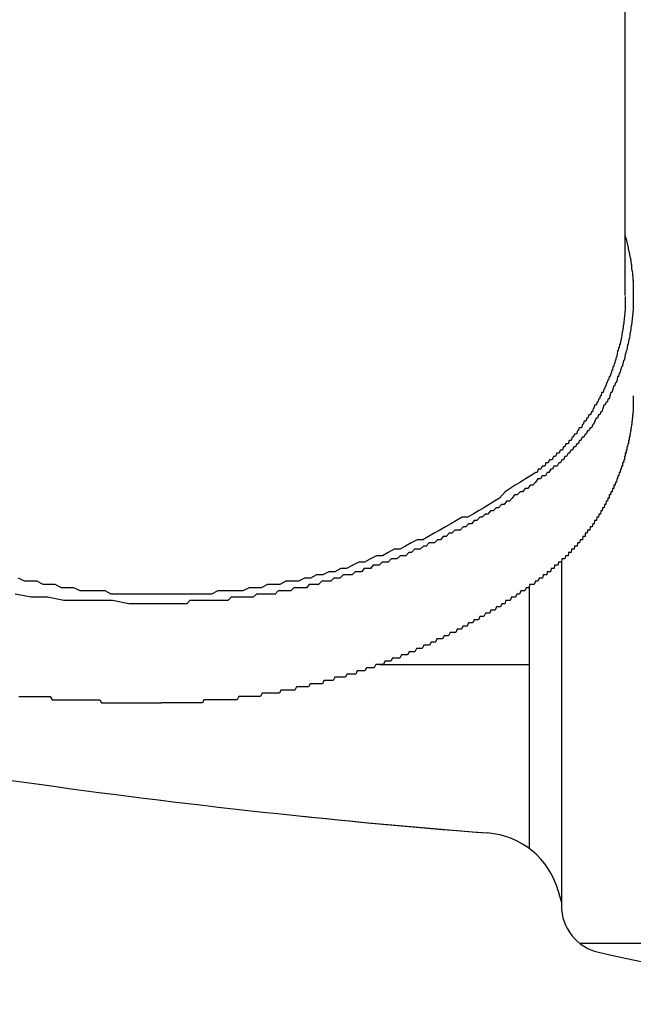
# Model space of a CAD drawing. Extents: x 13 to 21736, y -705 to 14638.
# Drawn here: x 4723 to 4742, y 12426 to 12457 of the extents above; entities that cross this region are included whole.
import ezdxf

# ---------------------------------------------------------------- set-up
doc = ezdxf.new("R2010")
doc.units = 0
doc.header["$LTSCALE"] = 70
doc.layers.add('_0-1_LAYER_1', color=7, linetype='CONTINUOUS')

msp = doc.modelspace()

# ---------------------------------------------------------------- linework, layer by layer
at = {"layer": '_0-1_LAYER_1', "color": 7, "linetype": 'Continuous'}
for p, q in [((4741.5, 12448.533), (4741.5, 12479.668)), ((4741.5, 12450.4), (4741.52, 12450.3)), ((4741.52, 12450.3), (4741.53, 12450.3)), ((4741.53, 12450.3), (4741.55, 12450.2)), ((4741.55, 12450.2), (4741.57, 12450.1)), ((4741.57, 12450.1), (4741.58, 12450.1)), ((4741.58, 12450.1), (4741.59, 12450)), ((4741.59, 12450), (4741.61, 12449.9)), ((4741.61, 12449.9), (4741.62, 12449.9)), ((4741.62, 12449.9), (4741.63, 12449.8)), ((4741.63, 12449.8), (4741.65, 12449.7)), ((4741.65, 12449.7), (4741.66, 12449.7)), ((4741.66, 12449.7), (4741.67, 12449.6)), ((4741.67, 12449.6), (4741.68, 12449.5)), ((4741.68, 12449.5), (4741.69, 12449.5)), ((4741.69, 12449.5), (4741.69, 12449.4)), ((4741.69, 12449.4), (4741.7, 12449.3)), ((4741.7, 12449.3), (4741.71, 12449.3)), ((4741.71, 12449.3), (4741.72, 12449.2)), ((4741.72, 12449.2), (4741.73, 12449.1)), ((4741.73, 12449.1), (4741.73, 12449)), ((4741.73, 12449), (4741.74, 12449)), ((4741.74, 12449), (4741.74, 12448.9)), ((4741.74, 12448.9), (4741.74, 12448.8)), ((4741.74, 12448.8), (4741.75, 12448.8)), ((4741.75, 12448.8), (4741.75, 12448.7)), ((4741.75, 12448.7), (4741.75, 12448.6)), ((4741.5, 12448.5), (4741.5, 12448.4)), ((4741.5, 12448.4), (4741.5, 12448.3)), ((4741.75, 12448.6), (4741.75, 12448.5)), ((4741.75, 12448.5), (4741.75, 12448.4)), ((4741.75, 12448.4), (4741.75, 12448.3)), ((4741.49, 12448.1), (4741.48, 12448)), ((4741.5, 12448.3), (4741.49, 12448.2)), ((4741.49, 12448.2), (4741.49, 12448.1)), ((4741.74, 12448.1), (4741.73, 12448)), ((4741.75, 12448.3), (4741.74, 12448.2)), ((4741.74, 12448.2), (4741.74, 12448.1)), ((4741.45, 12447.7), (4741.44, 12447.6)), ((4741.46, 12447.8), (4741.45, 12447.7)), ((4741.47, 12447.9), (4741.46, 12447.8)), ((4741.48, 12448), (4741.47, 12447.9)), ((4741.7, 12447.7), (4741.69, 12447.6)), ((4741.71, 12447.8), (4741.7, 12447.7)), ((4741.72, 12447.9), (4741.71, 12447.8)), ((4741.73, 12448), (4741.72, 12447.9)), ((4741.4, 12447.4), (4741.39, 12447.3)), ((4741.41, 12447.4), (4741.4, 12447.4)), ((4741.42, 12447.5), (4741.41, 12447.4)), ((4741.43, 12447.5), (4741.42, 12447.5)), ((4741.44, 12447.6), (4741.43, 12447.6)), ((4741.43, 12447.6), (4741.43, 12447.5)), ((4741.65, 12447.4), (4741.64, 12447.3)), ((4741.66, 12447.4), (4741.65, 12447.4)), ((4741.67, 12447.5), (4741.66, 12447.4)), ((4741.68, 12447.6), (4741.67, 12447.5)), ((4741.69, 12447.6), (4741.68, 12447.6)), ((4741.35, 12447.1), (4741.34, 12447)), ((4741.36, 12447.1), (4741.35, 12447.1)), ((4741.37, 12447.2), (4741.36, 12447.1)), ((4741.38, 12447.2), (4741.37, 12447.2)), ((4741.39, 12447.3), (4741.38, 12447.2)), ((4741.6, 12447.1), (4741.59, 12447)), ((4741.62, 12447.2), (4741.6, 12447.1)), ((4741.63, 12447.2), (4741.62, 12447.2)), ((4741.64, 12447.3), (4741.63, 12447.2)), ((4741.26, 12446.8), (4741.25, 12446.7)), ((4741.28, 12446.8), (4741.26, 12446.8)), ((4741.29, 12446.9), (4741.28, 12446.8)), ((4741.3, 12446.9), (4741.29, 12446.9)), ((4741.31, 12446.9), (4741.3, 12446.9)), ((4741.32, 12447), (4741.31, 12446.9)), ((4741.34, 12447), (4741.32, 12447)), ((4741.53, 12446.8), (4741.51, 12446.7)), ((4741.54, 12446.8), (4741.53, 12446.8)), ((4741.56, 12446.9), (4741.54, 12446.8)), ((4741.57, 12447), (4741.56, 12446.9)), ((4741.59, 12447), (4741.57, 12447)), ((4741.18, 12446.5), (4741.16, 12446.4)), ((4741.19, 12446.5), (4741.18, 12446.5)), ((4741.21, 12446.6), (4741.19, 12446.5)), ((4741.22, 12446.6), (4741.21, 12446.6)), ((4741.24, 12446.7), (4741.22, 12446.6)), ((4741.25, 12446.7), (4741.24, 12446.7)), ((4741.44, 12446.5), (4741.42, 12446.4)), ((4741.46, 12446.5), (4741.44, 12446.5)), ((4741.48, 12446.6), (4741.46, 12446.5)), ((4741.49, 12446.7), (4741.48, 12446.6)), ((4741.51, 12446.7), (4741.49, 12446.7)), ((4741.08, 12446.2), (4741.06, 12446.1)), ((4741.1, 12446.2), (4741.08, 12446.2)), ((4741.11, 12446.3), (4741.1, 12446.2)), ((4741.13, 12446.3), (4741.11, 12446.3)), ((4741.15, 12446.4), (4741.13, 12446.3)), ((4741.16, 12446.4), (4741.15, 12446.4)), ((4741.35, 12446.2), (4741.33, 12446.1)), ((4741.38, 12446.3), (4741.35, 12446.2)), ((4741.4, 12446.3), (4741.38, 12446.3)), ((4741.42, 12446.4), (4741.4, 12446.3)), ((4740.95, 12445.9), (4740.93, 12445.8)), ((4740.97, 12445.9), (4740.95, 12445.9)), ((4740.99, 12446), (4740.97, 12445.9)), ((4741.01, 12446), (4740.99, 12446)), ((4741.03, 12446), (4741.01, 12446)), ((4741.05, 12446.1), (4741.03, 12446)), ((4741.06, 12446.1), (4741.05, 12446.1)), ((4741.24, 12445.9), (4741.21, 12445.8)), ((4741.26, 12446), (4741.24, 12445.9)), ((4741.29, 12446), (4741.26, 12446)), ((4741.31, 12446.1), (4741.29, 12446)), ((4741.33, 12446.1), (4741.31, 12446.1)), ((4740.83, 12445.6), (4740.81, 12445.5)), ((4740.85, 12445.6), (4740.83, 12445.6)), ((4740.87, 12445.7), (4740.85, 12445.6)), ((4740.89, 12445.7), (4740.87, 12445.7)), ((4740.91, 12445.8), (4740.89, 12445.7)), ((4740.93, 12445.8), (4740.91, 12445.8)), ((4741.11, 12445.6), (4741.08, 12445.5)), ((4741.13, 12445.7), (4741.11, 12445.6)), ((4741.16, 12445.7), (4741.13, 12445.7)), ((4741.19, 12445.8), (4741.16, 12445.7)), ((4741.21, 12445.8), (4741.19, 12445.8)), ((4740.67, 12445.3), (4740.64, 12445.2)), ((4740.69, 12445.3), (4740.67, 12445.3)), ((4740.71, 12445.4), (4740.69, 12445.3)), ((4740.74, 12445.4), (4740.71, 12445.4)), ((4740.76, 12445.5), (4740.74, 12445.4)), ((4740.78, 12445.5), (4740.76, 12445.5)), ((4740.81, 12445.5), (4740.78, 12445.5)), ((4740.96, 12445.3), (4740.93, 12445.2)), ((4740.99, 12445.3), (4740.96, 12445.3)), ((4741.02, 12445.4), (4740.99, 12445.3)), ((4741.05, 12445.5), (4741.02, 12445.4)), ((4741.08, 12445.5), (4741.05, 12445.5)), ((4741.75, 12445.4), (4741.75, 12445.3)), ((4741.75, 12445.3), (4741.75, 12445.2)), ((4740.49, 12445), (4740.47, 12444.9)), ((4740.52, 12445), (4740.49, 12445)), ((4740.54, 12445.1), (4740.52, 12445)), ((4740.57, 12445.1), (4740.54, 12445.1)), ((4740.59, 12445.1), (4740.57, 12445.1)), ((4740.62, 12445.2), (4740.59, 12445.1)), ((4740.64, 12445.2), (4740.62, 12445.2)), ((4740.8, 12445), (4740.77, 12444.9)), ((4740.83, 12445.1), (4740.8, 12445)), ((4740.86, 12445.1), (4740.83, 12445.1)), ((4740.9, 12445.2), (4740.86, 12445.1)), ((4740.93, 12445.2), (4740.9, 12445.2)), ((4741.75, 12445.2), (4741.74, 12445.1)), ((4741.74, 12445.1), (4741.74, 12445)), ((4741.74, 12445), (4741.74, 12444.9)), ((4740.3, 12444.7), (4740.27, 12444.6)), ((4740.33, 12444.7), (4740.3, 12444.7)), ((4740.36, 12444.8), (4740.33, 12444.7)), ((4740.38, 12444.8), (4740.36, 12444.8)), ((4740.41, 12444.8), (4740.38, 12444.8)), ((4740.44, 12444.9), (4740.41, 12444.8)), ((4740.47, 12444.9), (4740.44, 12444.9)), ((4740.59, 12444.7), (4740.55, 12444.6)), ((4740.63, 12444.7), (4740.59, 12444.7)), ((4740.66, 12444.8), (4740.63, 12444.7)), ((4740.7, 12444.8), (4740.66, 12444.8)), ((4740.73, 12444.9), (4740.7, 12444.8)), ((4740.77, 12444.9), (4740.73, 12444.9)), ((4741.72, 12444.7), (4741.71, 12444.7)), ((4741.71, 12444.7), (4741.71, 12444.6)), ((4741.73, 12444.8), (4741.72, 12444.8)), ((4741.72, 12444.8), (4741.72, 12444.7)), ((4741.74, 12444.9), (4741.73, 12444.9)), ((4741.73, 12444.9), (4741.73, 12444.8)), ((4740.06, 12444.4), (4740.03, 12444.3)), ((4740.09, 12444.4), (4740.06, 12444.4)), ((4740.13, 12444.4), (4740.09, 12444.4)), ((4740.16, 12444.5), (4740.13, 12444.4)), ((4740.18, 12444.5), (4740.16, 12444.5)), ((4740.21, 12444.6), (4740.18, 12444.5)), ((4740.24, 12444.6), (4740.21, 12444.6)), ((4740.27, 12444.6), (4740.24, 12444.6)), ((4740.4, 12444.4), (4740.36, 12444.3)), ((4740.44, 12444.4), (4740.4, 12444.4)), ((4740.48, 12444.5), (4740.44, 12444.4)), ((4740.51, 12444.5), (4740.48, 12444.5)), ((4740.55, 12444.6), (4740.51, 12444.5)), ((4741.68, 12444.4), (4741.67, 12444.4)), ((4741.67, 12444.4), (4741.67, 12444.3)), ((4741.69, 12444.5), (4741.68, 12444.4)), ((4741.7, 12444.5), (4741.69, 12444.5)), ((4741.71, 12444.6), (4741.7, 12444.6)), ((4741.7, 12444.6), (4741.7, 12444.5)), ((4739.84, 12444.1), (4739.81, 12444)), ((4739.87, 12444.1), (4739.84, 12444.1)), ((4739.91, 12444.2), (4739.87, 12444.1)), ((4739.94, 12444.2), (4739.91, 12444.2)), ((4739.97, 12444.2), (4739.94, 12444.2)), ((4740, 12444.3), (4739.97, 12444.2)), ((4740.03, 12444.3), (4740, 12444.3)), ((4740.15, 12444.1), (4740.11, 12444)), ((4740.2, 12444.1), (4740.15, 12444.1)), ((4740.24, 12444.2), (4740.2, 12444.1)), ((4740.28, 12444.2), (4740.24, 12444.2)), ((4740.32, 12444.3), (4740.28, 12444.2)), ((4740.36, 12444.3), (4740.32, 12444.3)), ((4741.63, 12444.1), (4741.62, 12444.1)), ((4741.62, 12444.1), (4741.62, 12444)), ((4741.64, 12444.1), (4741.63, 12444.1)), ((4741.65, 12444.2), (4741.64, 12444.2)), ((4741.64, 12444.2), (4741.64, 12444.1)), ((4741.66, 12444.3), (4741.65, 12444.2)), ((4741.67, 12444.3), (4741.66, 12444.3)), ((4739.46, 12443.7), (4739.43, 12443.6)), ((4739.5, 12443.7), (4739.46, 12443.7)), ((4739.54, 12443.7), (4739.5, 12443.7)), ((4739.57, 12443.8), (4739.54, 12443.7)), ((4739.61, 12443.8), (4739.57, 12443.8)), ((4739.64, 12443.9), (4739.61, 12443.8)), ((4739.67, 12443.9), (4739.64, 12443.9)), ((4739.71, 12443.9), (4739.67, 12443.9)), ((4739.74, 12444), (4739.71, 12443.9)), ((4739.78, 12444), (4739.74, 12444)), ((4739.8, 12443.7), (4739.76, 12443.6)), ((4739.81, 12444), (4739.78, 12444)), ((4739.85, 12443.7), (4739.8, 12443.7)), ((4739.89, 12443.8), (4739.85, 12443.7)), ((4739.94, 12443.8), (4739.89, 12443.8)), ((4739.98, 12443.9), (4739.94, 12443.8)), ((4740.03, 12443.9), (4739.98, 12443.9)), ((4740.07, 12444), (4740.03, 12443.9)), ((4740.11, 12444), (4740.07, 12444)), ((4741.54, 12443.7), (4741.53, 12443.7)), ((4741.53, 12443.7), (4741.53, 12443.6)), ((4741.55, 12443.7), (4741.54, 12443.7)), ((4741.56, 12443.8), (4741.55, 12443.8)), ((4741.55, 12443.8), (4741.55, 12443.7)), ((4741.57, 12443.8), (4741.56, 12443.8)), ((4741.58, 12443.9), (4741.57, 12443.8)), ((4741.59, 12443.9), (4741.58, 12443.9)), ((4741.6, 12443.9), (4741.59, 12443.9)), ((4741.61, 12444), (4741.6, 12444)), ((4741.6, 12444), (4741.6, 12443.9)), ((4741.62, 12444), (4741.61, 12444)), ((4739.13, 12443.4), (4739.09, 12443.3)), ((4739.17, 12443.4), (4739.13, 12443.4)), ((4739.21, 12443.4), (4739.17, 12443.4)), ((4739.25, 12443.5), (4739.21, 12443.4)), ((4739.28, 12443.5), (4739.25, 12443.5)), ((4739.32, 12443.5), (4739.28, 12443.5)), ((4739.36, 12443.6), (4739.32, 12443.5)), ((4739.39, 12443.6), (4739.36, 12443.6)), ((4739.43, 12443.6), (4739.39, 12443.6)), ((4739.52, 12443.4), (4739.47, 12443.3)), ((4739.57, 12443.4), (4739.52, 12443.4)), ((4739.61, 12443.5), (4739.57, 12443.4)), ((4739.66, 12443.5), (4739.61, 12443.5)), ((4739.71, 12443.6), (4739.66, 12443.5)), ((4739.76, 12443.6), (4739.71, 12443.6)), ((4741.45, 12443.4), (4741.44, 12443.3)), ((4741.46, 12443.4), (4741.45, 12443.4)), ((4741.47, 12443.4), (4741.46, 12443.4)), ((4741.48, 12443.5), (4741.47, 12443.5)), ((4741.47, 12443.5), (4741.47, 12443.4)), ((4741.49, 12443.5), (4741.48, 12443.5)), ((4741.5, 12443.5), (4741.49, 12443.5)), ((4741.51, 12443.6), (4741.5, 12443.6)), ((4741.5, 12443.6), (4741.5, 12443.5)), ((4741.52, 12443.6), (4741.51, 12443.6)), ((4741.53, 12443.6), (4741.52, 12443.6)), ((4738.78, 12443.1), (4738.74, 12443)), ((4738.82, 12443.1), (4738.78, 12443.1)), ((4738.86, 12443.1), (4738.82, 12443.1)), ((4738.9, 12443.2), (4738.86, 12443.1)), ((4738.94, 12443.2), (4738.9, 12443.2)), ((4738.98, 12443.2), (4738.94, 12443.2)), ((4739.02, 12443.3), (4738.98, 12443.2)), ((4739.06, 12443.3), (4739.02, 12443.3)), ((4739.09, 12443.3), (4739.06, 12443.3)), ((4739.17, 12443.1), (4739.11, 12443)), ((4739.22, 12443.1), (4739.17, 12443.1)), ((4739.27, 12443.2), (4739.22, 12443.1)), ((4739.32, 12443.2), (4739.27, 12443.2)), ((4739.37, 12443.2), (4739.32, 12443.2)), ((4739.42, 12443.3), (4739.37, 12443.2)), ((4739.47, 12443.3), (4739.42, 12443.3)), ((4741.35, 12443.1), (4741.34, 12443)), ((4741.36, 12443.1), (4741.35, 12443.1)), ((4741.37, 12443.1), (4741.36, 12443.1)), ((4741.38, 12443.2), (4741.37, 12443.1)), ((4741.39, 12443.2), (4741.38, 12443.2)), ((4741.4, 12443.2), (4741.39, 12443.2)), ((4741.41, 12443.2), (4741.4, 12443.2)), ((4741.42, 12443.3), (4741.41, 12443.3)), ((4741.41, 12443.3), (4741.41, 12443.2)), ((4741.43, 12443.3), (4741.42, 12443.3)), ((4741.44, 12443.3), (4741.43, 12443.3)), ((4738.38, 12442.8), (4738.22, 12442.7)), ((4738.54, 12442.9), (4738.38, 12442.8)), ((4738.7, 12443), (4738.54, 12442.9)), ((4738.77, 12442.8), (4738.69, 12442.7)), ((4738.74, 12443), (4738.7, 12443)), ((4738.85, 12442.8), (4738.77, 12442.8)), ((4738.9, 12442.9), (4738.85, 12442.8)), ((4738.96, 12442.9), (4738.9, 12442.9)), ((4739.01, 12442.9), (4738.96, 12442.9)), ((4739.06, 12443), (4739.01, 12442.9)), ((4739.11, 12443), (4739.06, 12443)), ((4741.23, 12442.8), (4741.22, 12442.7)), ((4741.24, 12442.8), (4741.23, 12442.8)), ((4741.25, 12442.8), (4741.24, 12442.8)), ((4741.26, 12442.8), (4741.25, 12442.8)), ((4741.27, 12442.9), (4741.26, 12442.8)), ((4741.28, 12442.9), (4741.27, 12442.9)), ((4741.29, 12442.9), (4741.28, 12442.9)), ((4741.3, 12442.9), (4741.29, 12442.9)), ((4741.31, 12443), (4741.3, 12442.9)), ((4741.32, 12443), (4741.31, 12443)), ((4741.33, 12443), (4741.32, 12443)), ((4741.34, 12443), (4741.33, 12443)), ((4737.9, 12442.5), (4737.74, 12442.4)), ((4738.06, 12442.6), (4737.9, 12442.5)), ((4738.22, 12442.7), (4738.06, 12442.6)), ((4738.37, 12442.5), (4738.29, 12442.4)), ((4738.45, 12442.5), (4738.37, 12442.5)), ((4738.53, 12442.6), (4738.45, 12442.5)), ((4738.61, 12442.6), (4738.53, 12442.6)), ((4738.69, 12442.7), (4738.61, 12442.6)), ((4741.1, 12442.5), (4741.09, 12442.4)), ((4741.11, 12442.5), (4741.1, 12442.5)), ((4741.12, 12442.5), (4741.11, 12442.5)), ((4741.13, 12442.5), (4741.12, 12442.5)), ((4741.14, 12442.5), (4741.13, 12442.5)), ((4741.15, 12442.6), (4741.14, 12442.6)), ((4741.14, 12442.6), (4741.14, 12442.5)), ((4741.16, 12442.6), (4741.15, 12442.6)), ((4741.17, 12442.6), (4741.16, 12442.6)), ((4741.18, 12442.6), (4741.17, 12442.6)), ((4741.19, 12442.7), (4741.18, 12442.6)), ((4741.2, 12442.7), (4741.19, 12442.7)), ((4741.21, 12442.7), (4741.2, 12442.7)), ((4741.22, 12442.7), (4741.21, 12442.7)), ((4737.57, 12442.2), (4737.41, 12442.1)), ((4737.74, 12442.4), (4737.57, 12442.2)), ((4737.96, 12442.2), (4737.88, 12442.1)), ((4738.04, 12442.3), (4737.96, 12442.2)), ((4738.12, 12442.3), (4738.04, 12442.3)), ((4738.21, 12442.4), (4738.12, 12442.3)), ((4738.29, 12442.4), (4738.21, 12442.4)), ((4740.95, 12442.2), (4740.94, 12442.1)), ((4740.96, 12442.2), (4740.95, 12442.2)), ((4740.97, 12442.2), (4740.96, 12442.2)), ((4740.98, 12442.2), (4740.97, 12442.2)), ((4740.99, 12442.2), (4740.98, 12442.2)), ((4741, 12442.3), (4740.99, 12442.2)), ((4741.01, 12442.3), (4741, 12442.3)), ((4741.02, 12442.3), (4741.01, 12442.3)), ((4741.03, 12442.3), (4741.02, 12442.3)), ((4741.04, 12442.3), (4741.03, 12442.3)), ((4741.05, 12442.4), (4741.04, 12442.3)), ((4741.06, 12442.4), (4741.05, 12442.4)), ((4741.07, 12442.4), (4741.06, 12442.4)), ((4741.08, 12442.4), (4741.07, 12442.4)), ((4741.09, 12442.4), (4741.08, 12442.4)), ((4737.08, 12441.9), (4736.91, 12441.8)), ((4737.24, 12442), (4737.08, 12441.9)), ((4737.41, 12442.1), (4737.24, 12442)), ((4737.46, 12441.9), (4737.37, 12441.8)), ((4737.54, 12441.9), (4737.46, 12441.9)), ((4737.63, 12442), (4737.54, 12441.9)), ((4737.71, 12442), (4737.63, 12442)), ((4737.79, 12442.1), (4737.71, 12442)), ((4737.88, 12442.1), (4737.79, 12442.1)), ((4740.79, 12441.9), (4740.78, 12441.8)), ((4740.8, 12441.9), (4740.79, 12441.9)), ((4740.81, 12441.9), (4740.8, 12441.9)), ((4740.82, 12441.9), (4740.81, 12441.9)), ((4740.83, 12441.9), (4740.82, 12441.9)), ((4740.84, 12441.9), (4740.83, 12441.9)), ((4740.85, 12442), (4740.84, 12441.9)), ((4740.86, 12442), (4740.85, 12442)), ((4740.87, 12442), (4740.86, 12442)), ((4740.88, 12442), (4740.87, 12442)), ((4740.89, 12442), (4740.88, 12442)), ((4740.9, 12442.1), (4740.89, 12442)), ((4740.91, 12442.1), (4740.9, 12442.1)), ((4740.92, 12442.1), (4740.91, 12442.1)), ((4740.93, 12442.1), (4740.92, 12442.1)), ((4740.94, 12442.1), (4740.93, 12442.1)), ((4736.4, 12441.6), (4736.22, 12441.5)), ((4736.57, 12441.6), (4736.4, 12441.6)), ((4736.74, 12441.7), (4736.57, 12441.6)), ((4736.91, 12441.8), (4736.74, 12441.7)), ((4736.95, 12441.6), (4736.86, 12441.5)), ((4737.03, 12441.6), (4736.95, 12441.6)), ((4737.12, 12441.7), (4737.03, 12441.6)), ((4737.2, 12441.7), (4737.12, 12441.7)), ((4737.29, 12441.8), (4737.2, 12441.7)), ((4737.37, 12441.8), (4737.29, 12441.8)), ((4740.61, 12441.6), (4740.6, 12441.5)), ((4740.62, 12441.6), (4740.61, 12441.6)), ((4740.63, 12441.6), (4740.62, 12441.6)), ((4740.64, 12441.6), (4740.63, 12441.6)), ((4740.65, 12441.6), (4740.64, 12441.6)), ((4740.66, 12441.6), (4740.65, 12441.6)), ((4740.67, 12441.7), (4740.66, 12441.6)), ((4740.68, 12441.7), (4740.67, 12441.7)), ((4740.69, 12441.7), (4740.68, 12441.7)), ((4740.7, 12441.7), (4740.69, 12441.7)), ((4740.71, 12441.7), (4740.7, 12441.7)), ((4740.72, 12441.7), (4740.71, 12441.7)), ((4740.73, 12441.8), (4740.72, 12441.7)), ((4740.74, 12441.8), (4740.73, 12441.8)), ((4740.75, 12441.8), (4740.74, 12441.8)), ((4740.76, 12441.8), (4740.75, 12441.8)), ((4740.77, 12441.8), (4740.76, 12441.8)), ((4740.78, 12441.8), (4740.77, 12441.8)), ((4735.88, 12441.3), (4735.7, 12441.2)), ((4736.05, 12441.4), (4735.88, 12441.3)), ((4736.22, 12441.5), (4736.05, 12441.4)), ((4736.43, 12441.3), (4736.34, 12441.2)), ((4736.52, 12441.3), (4736.43, 12441.3)), ((4736.6, 12441.4), (4736.52, 12441.3)), ((4736.69, 12441.4), (4736.6, 12441.4)), ((4736.78, 12441.5), (4736.69, 12441.4)), ((4736.86, 12441.5), (4736.78, 12441.5)), ((4740.4, 12441.3), (4740.39, 12441.2)), ((4740.41, 12441.3), (4740.4, 12441.3)), ((4740.42, 12441.3), (4740.41, 12441.3)), ((4740.43, 12441.3), (4740.42, 12441.3)), ((4740.44, 12441.3), (4740.43, 12441.3)), ((4740.45, 12441.3), (4740.44, 12441.3)), ((4740.46, 12441.3), (4740.45, 12441.3)), ((4740.48, 12441.4), (4740.46, 12441.3)), ((4740.49, 12441.4), (4740.48, 12441.4)), ((4740.5, 12441.4), (4740.49, 12441.4)), ((4740.51, 12441.4), (4740.5, 12441.4)), ((4740.52, 12441.4), (4740.51, 12441.4)), ((4740.53, 12441.4), (4740.52, 12441.4)), ((4740.54, 12441.5), (4740.53, 12441.4)), ((4740.55, 12441.5), (4740.54, 12441.5)), ((4740.56, 12441.5), (4740.55, 12441.5)), ((4740.57, 12441.5), (4740.56, 12441.5)), ((4740.58, 12441.5), (4740.57, 12441.5)), ((4740.59, 12441.5), (4740.58, 12441.5)), ((4740.6, 12441.5), (4740.59, 12441.5)), ((4735.35, 12441), (4735.17, 12440.9)), ((4735.53, 12441.1), (4735.35, 12441)), ((4735.7, 12441.2), (4735.53, 12441.1)), ((4735.81, 12441), (4735.72, 12440.9)), ((4735.9, 12441), (4735.81, 12441)), ((4735.99, 12441.1), (4735.9, 12441)), ((4736.08, 12441.1), (4735.99, 12441.1)), ((4736.17, 12441.2), (4736.08, 12441.1)), ((4736.25, 12441.2), (4736.17, 12441.2)), ((4736.34, 12441.2), (4736.25, 12441.2)), ((4740.17, 12441), (4740.16, 12440.9)), ((4740.18, 12441), (4740.17, 12441)), ((4740.19, 12441), (4740.18, 12441)), ((4740.21, 12441), (4740.19, 12441)), ((4740.22, 12441), (4740.21, 12441)), ((4740.23, 12441), (4740.22, 12441)), ((4740.24, 12441), (4740.23, 12441)), ((4740.25, 12441.1), (4740.24, 12441)), ((4740.26, 12441.1), (4740.25, 12441.1)), ((4740.27, 12441.1), (4740.26, 12441.1)), ((4740.29, 12441.1), (4740.27, 12441.1)), ((4740.3, 12441.1), (4740.29, 12441.1)), ((4740.31, 12441.1), (4740.3, 12441.1)), ((4740.32, 12441.2), (4740.31, 12441.1)), ((4740.33, 12441.2), (4740.32, 12441.2)), ((4740.34, 12441.2), (4740.33, 12441.2)), ((4740.35, 12441.2), (4740.34, 12441.2)), ((4740.37, 12441.2), (4740.35, 12441.2)), ((4740.38, 12441.2), (4740.37, 12441.2)), ((4740.39, 12441.2), (4740.38, 12441.2)), ((4734.63, 12440.7), (4734.45, 12440.6)), ((4734.81, 12440.8), (4734.63, 12440.7)), ((4734.99, 12440.9), (4734.81, 12440.8)), ((4735.17, 12440.9), (4734.99, 12440.9)), ((4735.19, 12440.7), (4735.09, 12440.6)), ((4735.28, 12440.7), (4735.19, 12440.7)), ((4735.37, 12440.8), (4735.28, 12440.7)), ((4735.46, 12440.8), (4735.37, 12440.8)), ((4735.54, 12440.8), (4735.46, 12440.8)), ((4735.63, 12440.9), (4735.54, 12440.8)), ((4735.72, 12440.9), (4735.63, 12440.9)), ((4739.91, 12440.7), (4739.9, 12440.6)), ((4739.92, 12440.7), (4739.91, 12440.7)), ((4739.94, 12440.7), (4739.92, 12440.7)), ((4739.95, 12440.7), (4739.94, 12440.7)), ((4739.96, 12440.7), (4739.95, 12440.7)), ((4739.98, 12440.7), (4739.96, 12440.7)), ((4739.99, 12440.7), (4739.98, 12440.7)), ((4740, 12440.8), (4739.99, 12440.7)), ((4740.01, 12440.8), (4740, 12440.8)), ((4740.02, 12440.8), (4740.01, 12440.8)), ((4740.04, 12440.8), (4740.02, 12440.8)), ((4740.05, 12440.8), (4740.04, 12440.8)), ((4740.06, 12440.8), (4740.05, 12440.8)), ((4740.07, 12440.8), (4740.06, 12440.8)), ((4740.09, 12440.9), (4740.07, 12440.8)), ((4740.1, 12440.9), (4740.09, 12440.9)), ((4740.11, 12440.9), (4740.1, 12440.9)), ((4740.12, 12440.9), (4740.11, 12440.9)), ((4740.13, 12440.9), (4740.12, 12440.9)), ((4740.15, 12440.9), (4740.13, 12440.9)), ((4740.16, 12440.9), (4740.15, 12440.9)), ((4733.72, 12440.4), (4733.54, 12440.3)), ((4733.91, 12440.4), (4733.72, 12440.4)), ((4734.09, 12440.5), (4733.91, 12440.4)), ((4734.27, 12440.6), (4734.09, 12440.5)), ((4734.45, 12440.6), (4734.27, 12440.6)), ((4734.46, 12440.4), (4734.36, 12440.3)), ((4734.55, 12440.4), (4734.46, 12440.4)), ((4734.64, 12440.4), (4734.55, 12440.4)), ((4734.73, 12440.5), (4734.64, 12440.4)), ((4734.82, 12440.5), (4734.73, 12440.5)), ((4734.91, 12440.6), (4734.82, 12440.5)), ((4735, 12440.6), (4734.91, 12440.6)), ((4735.09, 12440.6), (4735, 12440.6)), ((4739.63, 12440.4), (4739.61, 12440.3)), ((4739.64, 12440.4), (4739.63, 12440.4)), ((4739.65, 12440.4), (4739.64, 12440.4)), ((4739.67, 12440.4), (4739.65, 12440.4)), ((4739.68, 12440.4), (4739.67, 12440.4)), ((4739.69, 12440.4), (4739.68, 12440.4)), ((4739.71, 12440.4), (4739.69, 12440.4)), ((4739.72, 12440.5), (4739.71, 12440.4)), ((4739.73, 12440.5), (4739.72, 12440.5)), ((4739.74, 12440.5), (4739.73, 12440.5)), ((4739.76, 12440.5), (4739.74, 12440.5)), ((4739.77, 12440.5), (4739.76, 12440.5)), ((4739.78, 12440.5), (4739.77, 12440.5)), ((4739.8, 12440.5), (4739.78, 12440.5)), ((4739.81, 12440.5), (4739.8, 12440.5)), ((4739.82, 12440.6), (4739.81, 12440.5)), ((4739.84, 12440.6), (4739.82, 12440.6)), ((4739.85, 12440.6), (4739.84, 12440.6)), ((4739.86, 12440.6), (4739.85, 12440.6)), ((4739.87, 12440.6), (4739.86, 12440.6)), ((4739.89, 12440.6), (4739.87, 12440.6)), ((4739.9, 12440.6), (4739.89, 12440.6)), ((4732.98, 12440.1), (4732.79, 12440)), ((4733.17, 12440.2), (4732.98, 12440.1)), ((4733.35, 12440.2), (4733.17, 12440.2)), ((4733.54, 12440.3), (4733.35, 12440.2)), ((4733.62, 12440.1), (4733.53, 12440)), ((4733.71, 12440.1), (4733.62, 12440.1)), ((4733.81, 12440.1), (4733.71, 12440.1)), ((4733.9, 12440.2), (4733.81, 12440.1)), ((4733.99, 12440.2), (4733.9, 12440.2)), ((4734.09, 12440.2), (4733.99, 12440.2)), ((4734.18, 12440.3), (4734.09, 12440.2)), ((4734.27, 12440.3), (4734.18, 12440.3)), ((4734.36, 12440.3), (4734.27, 12440.3)), ((4739.29, 12440.1), (4739.28, 12440)), ((4739.31, 12440.1), (4739.29, 12440.1)), ((4739.32, 12440.1), (4739.31, 12440.1)), ((4739.34, 12440.1), (4739.32, 12440.1)), ((4739.35, 12440.1), (4739.34, 12440.1)), ((4739.36, 12440.1), (4739.35, 12440.1)), ((4739.38, 12440.1), (4739.36, 12440.1)), ((4739.39, 12440.1), (4739.38, 12440.1)), ((4739.41, 12440.2), (4739.39, 12440.1)), ((4739.42, 12440.2), (4739.41, 12440.2)), ((4739.43, 12440.2), (4739.42, 12440.2)), ((4739.45, 12440.2), (4739.43, 12440.2)), ((4739.46, 12440.2), (4739.45, 12440.2)), ((4739.48, 12440.2), (4739.46, 12440.2)), ((4739.49, 12440.2), (4739.48, 12440.2)), ((4739.5, 12440.2), (4739.49, 12440.2)), ((4739.52, 12440.3), (4739.5, 12440.2)), ((4739.5, 12440.238), (4739.5, 12429.468)), ((4739.53, 12440.3), (4739.52, 12440.3)), ((4739.54, 12440.3), (4739.53, 12440.3)), ((4739.56, 12440.3), (4739.54, 12440.3)), ((4739.57, 12440.3), (4739.56, 12440.3)), ((4739.58, 12440.3), (4739.57, 12440.3)), ((4739.6, 12440.3), (4739.58, 12440.3)), ((4739.61, 12440.3), (4739.6, 12440.3)), ((4722.72, 12439.6), (4722.53, 12439.7)), ((4731.47, 12439.7), (4731.28, 12439.6)), ((4731.66, 12439.7), (4731.47, 12439.7)), ((4731.85, 12439.8), (4731.66, 12439.7)), ((4732.04, 12439.8), (4731.85, 12439.8)), ((4732.23, 12439.9), (4732.04, 12439.8)), ((4732.42, 12439.9), (4732.23, 12439.9)), ((4732.39, 12439.7), (4732.3, 12439.6)), ((4732.49, 12439.7), (4732.39, 12439.7)), ((4732.61, 12440), (4732.42, 12439.9)), ((4732.58, 12439.7), (4732.49, 12439.7)), ((4732.68, 12439.8), (4732.58, 12439.7)), ((4732.79, 12440), (4732.61, 12440)), ((4732.77, 12439.8), (4732.68, 12439.8)), ((4732.87, 12439.8), (4732.77, 12439.8)), ((4732.96, 12439.8), (4732.87, 12439.8)), ((4733.06, 12439.9), (4732.96, 12439.8)), ((4733.15, 12439.9), (4733.06, 12439.9)), ((4733.25, 12439.9), (4733.15, 12439.9)), ((4733.34, 12440), (4733.25, 12439.9)), ((4733.43, 12440), (4733.34, 12440)), ((4733.53, 12440), (4733.43, 12440)), ((4738.81, 12439.7), (4738.77, 12439.6)), ((4738.85, 12439.7), (4738.81, 12439.7)), ((4738.87, 12439.7), (4738.85, 12439.7)), ((4738.88, 12439.7), (4738.87, 12439.7)), ((4738.9, 12439.7), (4738.88, 12439.7)), ((4738.91, 12439.7), (4738.9, 12439.7)), ((4738.93, 12439.8), (4738.91, 12439.7)), ((4738.94, 12439.8), (4738.93, 12439.8)), ((4738.96, 12439.8), (4738.94, 12439.8)), ((4738.97, 12439.8), (4738.96, 12439.8)), ((4738.99, 12439.8), (4738.97, 12439.8)), ((4739, 12439.8), (4738.99, 12439.8)), ((4739.02, 12439.8), (4739, 12439.8)), ((4739.03, 12439.8), (4739.02, 12439.8)), ((4739.05, 12439.8), (4739.03, 12439.8)), ((4739.06, 12439.9), (4739.05, 12439.8)), ((4739.07, 12439.9), (4739.06, 12439.9)), ((4739.09, 12439.9), (4739.07, 12439.9)), ((4739.1, 12439.9), (4739.09, 12439.9)), ((4739.12, 12439.9), (4739.1, 12439.9)), ((4739.13, 12439.9), (4739.12, 12439.9)), ((4739.15, 12439.9), (4739.13, 12439.9)), ((4739.16, 12439.9), (4739.15, 12439.9)), ((4739.18, 12440), (4739.16, 12439.9)), ((4739.19, 12440), (4739.18, 12440)), ((4739.21, 12440), (4739.19, 12440)), ((4739.22, 12440), (4739.21, 12440)), ((4739.24, 12440), (4739.22, 12440)), ((4739.25, 12440), (4739.24, 12440)), ((4739.26, 12440), (4739.25, 12440)), ((4739.28, 12440), (4739.26, 12440)), ((4722.91, 12439.6), (4722.72, 12439.6)), ((4723.11, 12439.6), (4722.91, 12439.6)), ((4723.3, 12439.5), (4723.11, 12439.6)), ((4723.49, 12439.5), (4723.3, 12439.5)), ((4723.68, 12439.5), (4723.49, 12439.5)), ((4723.88, 12439.4), (4723.68, 12439.5)), ((4724.07, 12439.4), (4723.88, 12439.4)), ((4724.26, 12439.4), (4724.07, 12439.4)), ((4724.46, 12439.3), (4724.26, 12439.4)), ((4729.74, 12439.4), (4729.54, 12439.3)), ((4729.93, 12439.4), (4729.74, 12439.4)), ((4730.12, 12439.4), (4729.93, 12439.4)), ((4730.32, 12439.5), (4730.12, 12439.4)), ((4730.51, 12439.5), (4730.32, 12439.5)), ((4730.7, 12439.5), (4730.51, 12439.5)), ((4730.89, 12439.6), (4730.7, 12439.5)), ((4731.09, 12439.6), (4730.89, 12439.6)), ((4731.14, 12439.4), (4731.04, 12439.3)), ((4731.28, 12439.6), (4731.09, 12439.6)), ((4731.24, 12439.4), (4731.14, 12439.4)), ((4731.33, 12439.4), (4731.24, 12439.4)), ((4731.43, 12439.4), (4731.33, 12439.4)), ((4731.53, 12439.4), (4731.43, 12439.4)), ((4731.62, 12439.5), (4731.53, 12439.4)), ((4731.72, 12439.5), (4731.62, 12439.5)), ((4731.82, 12439.5), (4731.72, 12439.5)), ((4731.91, 12439.5), (4731.82, 12439.5)), ((4732.01, 12439.6), (4731.91, 12439.5)), ((4732.1, 12439.6), (4732.01, 12439.6)), ((4732.2, 12439.6), (4732.1, 12439.6)), ((4732.3, 12439.6), (4732.2, 12439.6)), ((4738.4, 12439.4), (4738.36, 12439.3)), ((4738.44, 12439.4), (4738.4, 12439.4)), ((4738.48, 12439.4), (4738.44, 12439.4)), ((4738.52, 12439.5), (4738.48, 12439.4)), ((4738.5, 12431.242), (4738.5, 12439.443)), ((4738.56, 12439.5), (4738.52, 12439.5)), ((4738.61, 12439.5), (4738.56, 12439.5)), ((4738.65, 12439.5), (4738.61, 12439.5)), ((4738.69, 12439.6), (4738.65, 12439.5)), ((4738.73, 12439.6), (4738.69, 12439.6)), ((4738.77, 12439.6), (4738.73, 12439.6)), ((4722.93, 12439.1), (4722.43, 12439.2)), ((4723.44, 12439.1), (4722.93, 12439.1)), ((4723.95, 12439), (4723.44, 12439.1)), ((4724.65, 12439.3), (4724.46, 12439.3)), ((4724.85, 12439.3), (4724.65, 12439.3)), ((4725.04, 12439.3), (4724.85, 12439.3)), ((4725.24, 12439.3), (4725.04, 12439.3)), ((4725.43, 12439.2), (4725.24, 12439.3)), ((4725.63, 12439.2), (4725.43, 12439.2)), ((4725.82, 12439.2), (4725.63, 12439.2)), ((4726.02, 12439.2), (4725.82, 12439.2)), ((4726.22, 12439.2), (4726.02, 12439.2)), ((4726.41, 12439.2), (4726.22, 12439.2)), ((4726.61, 12439.2), (4726.41, 12439.2)), ((4726.8, 12439.2), (4726.61, 12439.2)), ((4727, 12439.2), (4726.8, 12439.2)), ((4727.2, 12439.2), (4727, 12439.2)), ((4727.39, 12439.2), (4727.2, 12439.2)), ((4727.59, 12439.2), (4727.39, 12439.2)), ((4727.78, 12439.2), (4727.59, 12439.2)), ((4727.98, 12439.2), (4727.78, 12439.2)), ((4728.18, 12439.2), (4727.98, 12439.2)), ((4728.37, 12439.2), (4728.18, 12439.2)), ((4728.57, 12439.2), (4728.37, 12439.2)), ((4728.76, 12439.3), (4728.57, 12439.2)), ((4728.96, 12439.3), (4728.76, 12439.3)), ((4729.15, 12439.3), (4728.96, 12439.3)), ((4729.18, 12439.1), (4729.08, 12439)), ((4729.35, 12439.3), (4729.15, 12439.3)), ((4729.28, 12439.1), (4729.18, 12439.1)), ((4729.38, 12439.1), (4729.28, 12439.1)), ((4729.54, 12439.3), (4729.35, 12439.3)), ((4729.48, 12439.1), (4729.38, 12439.1)), ((4729.57, 12439.1), (4729.48, 12439.1)), ((4729.67, 12439.1), (4729.57, 12439.1)), ((4729.77, 12439.1), (4729.67, 12439.1)), ((4729.87, 12439.1), (4729.77, 12439.1)), ((4729.97, 12439.2), (4729.87, 12439.1)), ((4730.07, 12439.2), (4729.97, 12439.2)), ((4730.16, 12439.2), (4730.07, 12439.2)), ((4730.26, 12439.2), (4730.16, 12439.2)), ((4730.36, 12439.2), (4730.26, 12439.2)), ((4730.46, 12439.2), (4730.36, 12439.2)), ((4730.55, 12439.2), (4730.46, 12439.2)), ((4730.65, 12439.3), (4730.55, 12439.2)), ((4730.75, 12439.3), (4730.65, 12439.3)), ((4730.85, 12439.3), (4730.75, 12439.3)), ((4730.94, 12439.3), (4730.85, 12439.3)), ((4731.04, 12439.3), (4730.94, 12439.3)), ((4737.94, 12439.1), (4737.9, 12439)), ((4737.98, 12439.1), (4737.94, 12439.1)), ((4738.02, 12439.1), (4737.98, 12439.1)), ((4738.07, 12439.1), (4738.02, 12439.1)), ((4738.11, 12439.2), (4738.07, 12439.1)), ((4738.15, 12439.2), (4738.11, 12439.2)), ((4738.19, 12439.2), (4738.15, 12439.2)), ((4738.23, 12439.3), (4738.19, 12439.2)), ((4738.28, 12439.3), (4738.23, 12439.3)), ((4738.32, 12439.3), (4738.28, 12439.3)), ((4738.36, 12439.3), (4738.32, 12439.3)), ((4724.46, 12439), (4723.95, 12439)), ((4724.96, 12439), (4724.46, 12439)), ((4725.47, 12439), (4724.96, 12439)), ((4725.98, 12438.9), (4725.47, 12439)), ((4726.49, 12438.9), (4725.98, 12438.9)), ((4727, 12438.9), (4726.49, 12438.9)), ((4727.1, 12438.9), (4727, 12438.9)), ((4727.2, 12438.9), (4727.1, 12438.9)), ((4727.3, 12438.9), (4727.2, 12438.9)), ((4727.4, 12438.9), (4727.3, 12438.9)), ((4727.5, 12438.9), (4727.4, 12438.9)), ((4727.6, 12438.9), (4727.5, 12438.9)), ((4727.69, 12438.9), (4727.6, 12438.9)), ((4727.79, 12438.9), (4727.69, 12438.9)), ((4727.89, 12439), (4727.79, 12438.9)), ((4727.99, 12439), (4727.89, 12439)), ((4728.09, 12439), (4727.99, 12439)), ((4728.19, 12439), (4728.09, 12439)), ((4728.29, 12439), (4728.19, 12439)), ((4728.39, 12439), (4728.29, 12439)), ((4728.49, 12439), (4728.39, 12439)), ((4728.59, 12439), (4728.49, 12439)), ((4728.69, 12439), (4728.59, 12439)), ((4728.78, 12439), (4728.69, 12439)), ((4728.88, 12439), (4728.78, 12439)), ((4728.98, 12439), (4728.88, 12439)), ((4729.08, 12439), (4728.98, 12439)), ((4737.47, 12438.8), (4737.43, 12438.7)), ((4737.51, 12438.8), (4737.47, 12438.8)), ((4737.56, 12438.8), (4737.51, 12438.8)), ((4737.6, 12438.8), (4737.56, 12438.8)), ((4737.64, 12438.9), (4737.6, 12438.8)), ((4737.69, 12438.9), (4737.64, 12438.9)), ((4737.73, 12438.9), (4737.69, 12438.9)), ((4737.77, 12439), (4737.73, 12438.9)), ((4737.81, 12439), (4737.77, 12439)), ((4737.86, 12439), (4737.81, 12439)), ((4737.9, 12439), (4737.86, 12439)), ((4736.95, 12438.5), (4736.91, 12438.4)), ((4737, 12438.5), (4736.95, 12438.5)), ((4737.04, 12438.5), (4737, 12438.5)), ((4737.08, 12438.5), (4737.04, 12438.5)), ((4737.13, 12438.6), (4737.08, 12438.5)), ((4737.17, 12438.6), (4737.13, 12438.6)), ((4737.21, 12438.6), (4737.17, 12438.6)), ((4737.26, 12438.6), (4737.21, 12438.6)), ((4737.3, 12438.7), (4737.26, 12438.6)), ((4737.34, 12438.7), (4737.3, 12438.7)), ((4737.39, 12438.7), (4737.34, 12438.7)), ((4737.43, 12438.7), (4737.39, 12438.7)), ((4736.42, 12438.2), (4736.38, 12438.1)), ((4736.47, 12438.2), (4736.42, 12438.2)), ((4736.51, 12438.2), (4736.47, 12438.2)), ((4736.56, 12438.2), (4736.51, 12438.2)), ((4736.6, 12438.3), (4736.56, 12438.2)), ((4736.64, 12438.3), (4736.6, 12438.3)), ((4736.69, 12438.3), (4736.64, 12438.3)), ((4736.73, 12438.3), (4736.69, 12438.3)), ((4736.78, 12438.4), (4736.73, 12438.3)), ((4736.82, 12438.4), (4736.78, 12438.4)), ((4736.86, 12438.4), (4736.82, 12438.4)), ((4736.91, 12438.4), (4736.86, 12438.4)), ((4735.84, 12437.9), (4735.79, 12437.8)), ((4735.88, 12437.9), (4735.84, 12437.9)), ((4735.93, 12437.9), (4735.88, 12437.9)), ((4735.97, 12437.9), (4735.93, 12437.9)), ((4736.02, 12438), (4735.97, 12437.9)), ((4736.06, 12438), (4736.02, 12438)), ((4736.11, 12438), (4736.06, 12438)), ((4736.15, 12438), (4736.11, 12438)), ((4736.2, 12438), (4736.15, 12438)), ((4736.24, 12438.1), (4736.2, 12438)), ((4736.29, 12438.1), (4736.24, 12438.1)), ((4736.33, 12438.1), (4736.29, 12438.1)), ((4736.38, 12438.1), (4736.33, 12438.1)), ((4735.2, 12437.6), (4735.15, 12437.5)), ((4735.24, 12437.6), (4735.2, 12437.6)), ((4735.29, 12437.6), (4735.24, 12437.6)), ((4735.34, 12437.6), (4735.29, 12437.6)), ((4735.38, 12437.6), (4735.34, 12437.6)), ((4735.43, 12437.7), (4735.38, 12437.6)), ((4735.47, 12437.7), (4735.43, 12437.7)), ((4735.52, 12437.7), (4735.47, 12437.7)), ((4735.57, 12437.7), (4735.52, 12437.7)), ((4735.61, 12437.8), (4735.57, 12437.7)), ((4735.66, 12437.8), (4735.61, 12437.8)), ((4735.7, 12437.8), (4735.66, 12437.8)), ((4735.75, 12437.8), (4735.7, 12437.8)), ((4735.79, 12437.8), (4735.75, 12437.8)), ((4734.5, 12437.3), (4734.45, 12437.2)), ((4734.55, 12437.3), (4734.5, 12437.3)), ((4734.6, 12437.3), (4734.55, 12437.3)), ((4734.64, 12437.3), (4734.6, 12437.3)), ((4734.69, 12437.3), (4734.64, 12437.3)), ((4734.74, 12437.4), (4734.69, 12437.3)), ((4734.78, 12437.4), (4734.74, 12437.4)), ((4734.83, 12437.4), (4734.78, 12437.4)), ((4734.87, 12437.4), (4734.83, 12437.4)), ((4734.92, 12437.4), (4734.87, 12437.4)), ((4734.97, 12437.5), (4734.92, 12437.4)), ((4735.01, 12437.5), (4734.97, 12437.5)), ((4735.06, 12437.5), (4735.01, 12437.5)), ((4735.11, 12437.5), (4735.06, 12437.5)), ((4735.15, 12437.5), (4735.11, 12437.5)), ((4733.7, 12437), (4733.65, 12436.9)), ((4733.75, 12437), (4733.7, 12437)), ((4733.79, 12437), (4733.75, 12437)), ((4733.84, 12437), (4733.79, 12437)), ((4733.813, 12437), (4738.5, 12437)), ((4733.89, 12437), (4733.84, 12437)), ((4733.94, 12437), (4733.89, 12437)), ((4733.98, 12437.1), (4733.94, 12437)), ((4734.03, 12437.1), (4733.98, 12437.1)), ((4734.08, 12437.1), (4734.03, 12437.1)), ((4734.13, 12437.1), (4734.08, 12437.1)), ((4734.17, 12437.1), (4734.13, 12437.1)), ((4734.22, 12437.2), (4734.17, 12437.1)), ((4734.27, 12437.2), (4734.22, 12437.2)), ((4734.31, 12437.2), (4734.27, 12437.2)), ((4734.36, 12437.2), (4734.31, 12437.2)), ((4734.41, 12437.2), (4734.36, 12437.2)), ((4734.45, 12437.2), (4734.41, 12437.2)), ((4732.8, 12436.7), (4732.75, 12436.6)), ((4732.84, 12436.7), (4732.8, 12436.7)), ((4732.89, 12436.7), (4732.84, 12436.7)), ((4732.94, 12436.7), (4732.89, 12436.7)), ((4732.98, 12436.7), (4732.94, 12436.7)), ((4733.03, 12436.7), (4732.98, 12436.7)), ((4733.08, 12436.7), (4733.03, 12436.7)), ((4733.12, 12436.8), (4733.08, 12436.7)), ((4733.17, 12436.8), (4733.12, 12436.8)), ((4733.22, 12436.8), (4733.17, 12436.8)), ((4733.27, 12436.8), (4733.22, 12436.8)), ((4733.32, 12436.8), (4733.27, 12436.8)), ((4733.36, 12436.8), (4733.32, 12436.8)), ((4733.41, 12436.9), (4733.36, 12436.8)), ((4733.46, 12436.9), (4733.41, 12436.9)), ((4733.51, 12436.9), (4733.46, 12436.9)), ((4733.56, 12436.9), (4733.51, 12436.9)), ((4733.6, 12436.9), (4733.56, 12436.9)), ((4733.65, 12436.9), (4733.6, 12436.9)), ((4731.65, 12436.4), (4731.6, 12436.3)), ((4731.7, 12436.4), (4731.65, 12436.4)), ((4731.75, 12436.4), (4731.7, 12436.4)), ((4731.8, 12436.4), (4731.75, 12436.4)), ((4731.84, 12436.4), (4731.8, 12436.4)), ((4731.89, 12436.4), (4731.84, 12436.4)), ((4731.94, 12436.4), (4731.89, 12436.4)), ((4731.99, 12436.4), (4731.94, 12436.4)), ((4732.03, 12436.4), (4731.99, 12436.4)), ((4732.08, 12436.5), (4732.03, 12436.4)), ((4732.13, 12436.5), (4732.08, 12436.5)), ((4732.18, 12436.5), (4732.13, 12436.5)), ((4732.23, 12436.5), (4732.18, 12436.5)), ((4732.27, 12436.5), (4732.23, 12436.5)), ((4732.32, 12436.5), (4732.27, 12436.5)), ((4732.37, 12436.5), (4732.32, 12436.5)), ((4732.42, 12436.6), (4732.37, 12436.5)), ((4732.46, 12436.6), (4732.42, 12436.6)), ((4732.51, 12436.6), (4732.46, 12436.6)), ((4732.56, 12436.6), (4732.51, 12436.6)), ((4732.61, 12436.6), (4732.56, 12436.6)), ((4732.65, 12436.6), (4732.61, 12436.6)), ((4732.7, 12436.6), (4732.65, 12436.6)), ((4732.75, 12436.6), (4732.7, 12436.6)), ((4730.15, 12436.1), (4730.1, 12436)), ((4730.2, 12436.1), (4730.15, 12436.1)), ((4730.25, 12436.1), (4730.2, 12436.1)), ((4730.3, 12436.1), (4730.25, 12436.1)), ((4730.34, 12436.1), (4730.3, 12436.1)), ((4730.39, 12436.1), (4730.34, 12436.1)), ((4730.44, 12436.1), (4730.39, 12436.1)), ((4730.49, 12436.1), (4730.44, 12436.1)), ((4730.54, 12436.1), (4730.49, 12436.1)), ((4730.59, 12436.1), (4730.54, 12436.1)), ((4730.64, 12436.1), (4730.59, 12436.1)), ((4730.69, 12436.1), (4730.64, 12436.1)), ((4730.73, 12436.2), (4730.69, 12436.1)), ((4730.78, 12436.2), (4730.73, 12436.2)), ((4730.83, 12436.2), (4730.78, 12436.2)), ((4730.88, 12436.2), (4730.83, 12436.2)), ((4730.93, 12436.2), (4730.88, 12436.2)), ((4730.98, 12436.2), (4730.93, 12436.2)), ((4731.02, 12436.2), (4730.98, 12436.2)), ((4731.07, 12436.2), (4731.02, 12436.2)), ((4731.12, 12436.2), (4731.07, 12436.2)), ((4731.17, 12436.2), (4731.12, 12436.2)), ((4731.22, 12436.3), (4731.17, 12436.2)), ((4731.27, 12436.3), (4731.22, 12436.3)), ((4731.31, 12436.3), (4731.27, 12436.3)), ((4731.36, 12436.3), (4731.31, 12436.3)), ((4731.41, 12436.3), (4731.36, 12436.3)), ((4731.46, 12436.3), (4731.41, 12436.3)), ((4731.51, 12436.3), (4731.46, 12436.3)), ((4731.56, 12436.3), (4731.51, 12436.3)), ((4731.6, 12436.3), (4731.56, 12436.3)), ((4722.54, 12436), (4722.6, 12436)), ((4722.6, 12436), (4722.66, 12436)), ((4722.66, 12436), (4722.71, 12436)), ((4722.71, 12436), (4722.77, 12436)), ((4722.77, 12436), (4722.83, 12436)), ((4722.83, 12436), (4722.89, 12436)), ((4722.89, 12436), (4722.95, 12436)), ((4722.95, 12436), (4723, 12436)), ((4723, 12436), (4723.06, 12436)), ((4723.06, 12436), (4723.12, 12436)), ((4723.12, 12436), (4723.18, 12436)), ((4723.18, 12436), (4723.23, 12436)), ((4723.23, 12436), (4723.29, 12436)), ((4723.29, 12436), (4723.35, 12436)), ((4723.35, 12436), (4723.41, 12436)), ((4723.41, 12436), (4723.46, 12436)), ((4723.46, 12436), (4723.52, 12436)), ((4723.52, 12436), (4723.58, 12435.9)), ((4723.58, 12435.9), (4723.64, 12435.9)), ((4723.64, 12435.9), (4723.69, 12435.9)), ((4723.69, 12435.9), (4723.75, 12435.9)), ((4723.75, 12435.9), (4723.81, 12435.9)), ((4723.81, 12435.9), (4723.87, 12435.9)), ((4723.87, 12435.9), (4723.92, 12435.9)), ((4723.92, 12435.9), (4723.98, 12435.9)), ((4723.98, 12435.9), (4724.04, 12435.9)), ((4724.04, 12435.9), (4724.1, 12435.9)), ((4724.1, 12435.9), (4724.15, 12435.9)), ((4724.15, 12435.9), (4724.21, 12435.9)), ((4724.21, 12435.9), (4724.27, 12435.9)), ((4724.27, 12435.9), (4724.32, 12435.9)), ((4724.32, 12435.9), (4724.38, 12435.9)), ((4724.38, 12435.9), (4724.44, 12435.9)), ((4724.44, 12435.9), (4724.5, 12435.9)), ((4724.5, 12435.9), (4724.55, 12435.9)), ((4724.55, 12435.9), (4724.61, 12435.9)), ((4724.61, 12435.9), (4724.67, 12435.9)), ((4724.67, 12435.9), (4724.73, 12435.9)), ((4724.73, 12435.9), (4724.78, 12435.9)), ((4724.78, 12435.9), (4724.84, 12435.9)), ((4724.84, 12435.9), (4724.9, 12435.9)), ((4724.9, 12435.9), (4724.95, 12435.9)), ((4724.95, 12435.9), (4725.01, 12435.9)), ((4725.01, 12435.9), (4725.07, 12435.9)), ((4725.07, 12435.9), (4725.13, 12435.8)), ((4725.13, 12435.8), (4725.18, 12435.8)), ((4725.18, 12435.8), (4725.24, 12435.8)), ((4725.24, 12435.8), (4725.3, 12435.8)), ((4725.3, 12435.8), (4725.35, 12435.8)), ((4725.35, 12435.8), (4725.41, 12435.8)), ((4725.41, 12435.8), (4725.47, 12435.8)), ((4725.47, 12435.8), (4725.52, 12435.8)), ((4725.52, 12435.8), (4725.58, 12435.8)), ((4725.58, 12435.8), (4725.64, 12435.8)), ((4725.64, 12435.8), (4725.7, 12435.8)), ((4725.7, 12435.8), (4725.75, 12435.8)), ((4725.75, 12435.8), (4725.81, 12435.8)), ((4725.81, 12435.8), (4725.87, 12435.8)), ((4725.87, 12435.8), (4725.92, 12435.8)), ((4725.92, 12435.8), (4725.98, 12435.8)), ((4725.98, 12435.8), (4726.04, 12435.8)), ((4726.04, 12435.8), (4726.09, 12435.8)), ((4726.09, 12435.8), (4726.15, 12435.8)), ((4726.15, 12435.8), (4726.21, 12435.8)), ((4726.21, 12435.8), (4726.26, 12435.8)), ((4726.26, 12435.8), (4726.32, 12435.8)), ((4726.32, 12435.8), (4726.38, 12435.8)), ((4726.38, 12435.8), (4726.43, 12435.8)), ((4726.43, 12435.8), (4726.49, 12435.8)), ((4726.49, 12435.8), (4726.55, 12435.8)), ((4726.55, 12435.8), (4726.6, 12435.8)), ((4726.6, 12435.8), (4726.66, 12435.8)), ((4726.66, 12435.8), (4726.72, 12435.8)), ((4726.72, 12435.8), (4726.77, 12435.8)), ((4726.77, 12435.8), (4726.83, 12435.8)), ((4726.83, 12435.8), (4726.89, 12435.8)), ((4726.89, 12435.8), (4726.94, 12435.8)), ((4726.94, 12435.8), (4727, 12435.8)), ((4727.05, 12435.8), (4727, 12435.8)), ((4727.1, 12435.8), (4727.05, 12435.8)), ((4727.15, 12435.8), (4727.1, 12435.8)), ((4727.2, 12435.8), (4727.15, 12435.8)), ((4727.25, 12435.8), (4727.2, 12435.8)), ((4727.3, 12435.8), (4727.25, 12435.8)), ((4727.35, 12435.8), (4727.3, 12435.8)), ((4727.4, 12435.8), (4727.35, 12435.8)), ((4727.44, 12435.8), (4727.4, 12435.8)), ((4727.49, 12435.8), (4727.44, 12435.8)), ((4727.54, 12435.8), (4727.49, 12435.8)), ((4727.59, 12435.8), (4727.54, 12435.8)), ((4727.64, 12435.8), (4727.59, 12435.8)), ((4727.69, 12435.8), (4727.64, 12435.8)), ((4727.74, 12435.8), (4727.69, 12435.8)), ((4727.79, 12435.8), (4727.74, 12435.8)), ((4727.84, 12435.8), (4727.79, 12435.8)), ((4727.89, 12435.8), (4727.84, 12435.8)), ((4727.94, 12435.8), (4727.89, 12435.8)), ((4727.99, 12435.8), (4727.94, 12435.8)), ((4728.04, 12435.8), (4727.99, 12435.8)), ((4728.09, 12435.8), (4728.04, 12435.8)), ((4728.14, 12435.8), (4728.09, 12435.8)), ((4728.19, 12435.8), (4728.14, 12435.8)), ((4728.23, 12435.8), (4728.19, 12435.8)), ((4728.28, 12435.8), (4728.23, 12435.8)), ((4728.33, 12435.9), (4728.28, 12435.8)), ((4728.38, 12435.9), (4728.33, 12435.9)), ((4728.43, 12435.9), (4728.38, 12435.9)), ((4728.48, 12435.9), (4728.43, 12435.9)), ((4728.53, 12435.9), (4728.48, 12435.9)), ((4728.58, 12435.9), (4728.53, 12435.9)), ((4728.63, 12435.9), (4728.58, 12435.9)), ((4728.68, 12435.9), (4728.63, 12435.9)), ((4728.73, 12435.9), (4728.68, 12435.9)), ((4728.78, 12435.9), (4728.73, 12435.9)), ((4728.83, 12435.9), (4728.78, 12435.9)), ((4728.88, 12435.9), (4728.83, 12435.9)), ((4728.92, 12435.9), (4728.88, 12435.9)), ((4728.97, 12435.9), (4728.92, 12435.9)), ((4729.02, 12435.9), (4728.97, 12435.9)), ((4729.07, 12435.9), (4729.02, 12435.9)), ((4729.12, 12435.9), (4729.07, 12435.9)), ((4729.17, 12435.9), (4729.12, 12435.9)), ((4729.22, 12435.9), (4729.17, 12435.9)), ((4729.27, 12435.9), (4729.22, 12435.9)), ((4729.32, 12435.9), (4729.27, 12435.9)), ((4729.37, 12435.9), (4729.32, 12435.9)), ((4729.42, 12436), (4729.37, 12435.9)), ((4729.46, 12436), (4729.42, 12436)), ((4729.51, 12436), (4729.46, 12436)), ((4729.56, 12436), (4729.51, 12436)), ((4729.61, 12436), (4729.56, 12436)), ((4729.66, 12436), (4729.61, 12436)), ((4729.71, 12436), (4729.66, 12436)), ((4729.76, 12436), (4729.71, 12436)), ((4729.81, 12436), (4729.76, 12436)), ((4729.86, 12436), (4729.81, 12436)), ((4729.91, 12436), (4729.86, 12436)), ((4729.95, 12436), (4729.91, 12436)), ((4730, 12436), (4729.95, 12436)), ((4730.05, 12436), (4730, 12436)), ((4730.1, 12436), (4730.05, 12436)), ((4739.5, 12429.582), (4739.409, 12429.909)), ((4769.922, 12428.285), (4740.077, 12428.285))]:
    msp.add_line(p, q, dxfattribs=at)
for centre, radius, start, end in [((4755, 12661.044), 230, 258.06554, 265.55975), ((4755, 12661.044), 230, 264.11982, 265.55975), ((4737, 12429.242), 2.5, 15.4572, 85.5598), ((4741, 12429.468), 1.5, 180, 257.0559), ((4755, 12490.38), 64, 257.05592, 282.94408)]:
    msp.add_arc(centre, radius, start, end, dxfattribs=at)

doc.saveas('drawing.dxf')
